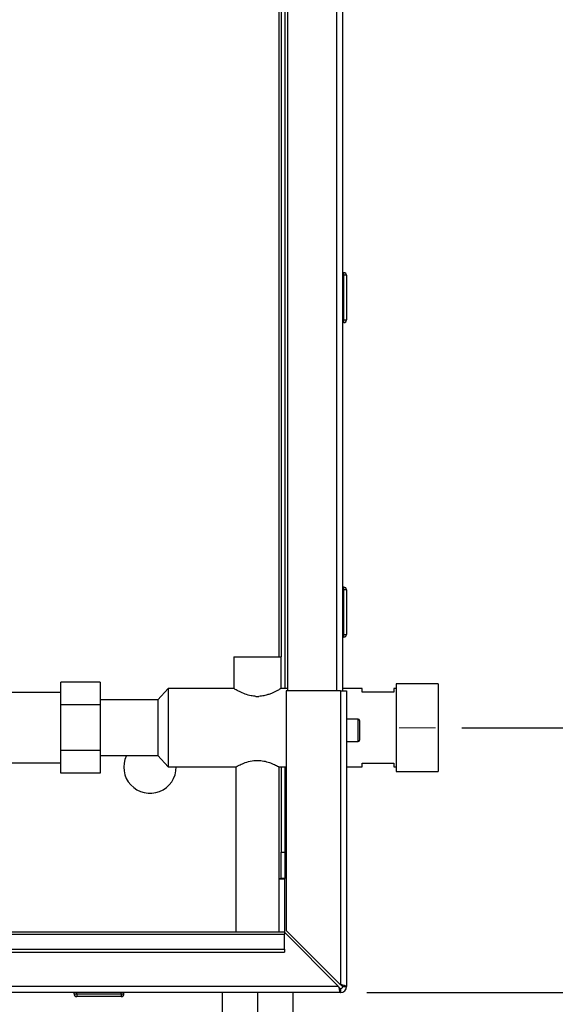
# Paper-space layout 'Blatt2' of a CAD drawing. Units: millimetres. Extents: x 0 to 4200, y 0 to 2970.
# Drawn here: x 1176 to 1381, y 1498 to 1873 of the extents above; entities that cross this region are included whole.
import ezdxf

# ---------------------------------------------------------------- set-up
doc = ezdxf.new("R2010")
doc.units = ezdxf.units.MM
doc.linetypes.add('SLD-Durchgehend', pattern=[0])
doc.linetypes.add('SLD-Punktstrich', pattern=[19.05, 15.24, -1.27, 1.27, -1.27])
doc.layers.add('SLD-0', color=7, linetype='SLD-Durchgehend', lineweight=30)
doc.styles.add('SLDTEXTSTYLE1', font='TXT', dxfattribs={"width": 0.605})
doc.dimstyles.new('SLDDIMSTYLE1', dxfattribs={"dimtxt": 35, "dimasz": 25, "dimexe": 0, "dimexo": 0.0625, "dimgap": 8.75, "dimtad": 1, "dimdec": 1, "dimrnd": 1e-09, "dimzin": 12, "dimdsep": 46, "dimtxsty": 'SLDTEXTSTYLE1', "dimsah": 1, "dimcen": 0.09, "dimadec": 0, "dimazin": 3, "dimtfac": 1, "dimtdec": 1, "dimtofl": 0, "dimtmove": 0, "dimatfit": 3, "dimfxl": 1, "dimfrac": 2, "dimtolj": 1, "dimtzin": 12, "dimarcsym": 0})
doc.dimstyles.new('SLDDIMSTYLE3', dxfattribs={"dimtxt": 35, "dimasz": 25, "dimexe": 0, "dimexo": 0.0625, "dimgap": 8.75, "dimtad": 1, "dimdec": 1, "dimrnd": 1e-09, "dimzin": 12, "dimdsep": 46, "dimtxsty": 'SLDTEXTSTYLE1', "dimsah": 1, "dimcen": 0.09, "dimadec": 0, "dimazin": 3, "dimtfac": 1, "dimtdec": 1, "dimtmove": 0, "dimatfit": 0, "dimfxl": 1, "dimfrac": 2, "dimtolj": 1, "dimtzin": 12, "dimarcsym": 0})

# ---------------------------------------------------------------- blocks, each defined once
blk = doc.blocks.new('_D_10')
at = {"ltscale": 10}
for p, q in [((1554.56, 2082.6), (1554.56, 1603.6)), ((1558.42, 2082.6), (1564.56, 2082.6)), ((1345.01, 1603.6), (1564.56, 1603.6))]:
    blk.add_line(p, q, dxfattribs=at)
for points in [[(1554.56, 2082.6), (1550.56, 2057.6), (1558.56, 2057.6)], [(1554.56, 1603.6), (1558.56, 1628.6), (1550.56, 1628.6)]]:
    blk.add_solid(points, dxfattribs=at)
at = {"ltscale": 10, "insert": (1509.44, 1803), "char_height": 35, "attachment_point": 1, "rotation": 90, "style": 'SLDTEXTSTYLE1'}
blk.add_mtext('479', dxfattribs=at)
blk = doc.blocks.new('_D_11')
at = {"ltscale": 10}
for p, q in [((1554.56, 1502.6), (1554.56, 1603.6)), ((1557.52, 1603.6), (1564.56, 1603.6)), ((1308.76, 1502.6), (1564.56, 1502.6))]:
    blk.add_line(p, q, dxfattribs=at)
for points in [[(1554.56, 1603.6), (1550.56, 1578.6), (1558.56, 1578.6)], [(1554.56, 1502.6), (1558.56, 1527.6), (1550.56, 1527.6)]]:
    blk.add_solid(points, dxfattribs=at)
at = {"ltscale": 10, "insert": (1509.44, 1513), "char_height": 35, "attachment_point": 1, "rotation": 90, "style": 'SLDTEXTSTYLE1'}
blk.add_mtext('101', dxfattribs=at)
blk = doc.blocks.new('_D_14')
at = {"ltscale": 10}
for p, q in [((1301.06, 1494.9), (1301.06, 1306.05)), ((1267.06, 1414.57), (1267.06, 1306.05)), ((1267.06, 1316.05), (1227.06, 1316.05)), ((1301.06, 1316.05), (1267.06, 1316.05)), ((1301.06, 1316.05), (1355.45, 1316.05))]:
    blk.add_line(p, q, dxfattribs=at)
for points in [[(1267.06, 1316.05), (1242.06, 1320.05), (1242.06, 1312.05)], [(1301.06, 1316.05), (1326.06, 1312.05), (1326.06, 1320.05)]]:
    blk.add_solid(points, dxfattribs=at)
at = {"ltscale": 10, "insert": (1301.98, 1361.17), "char_height": 35, "attachment_point": 1, "style": 'SLDTEXTSTYLE1'}
blk.add_mtext('34', dxfattribs=at)

psp = doc.layouts.new('Blatt2')

# ---------------------------------------------------------------- linework, layer by layer
at = {"linetype": 'SLD-Punktstrich', "lineweight": 0, "ltscale": 10}
psp.add_line((1335.01, 1603.6), (1321.16, 1603.6), dxfattribs=at)
at = {"layer": 'SLD-0', "ltscale": 10}
for p, q in [((1278.56, 2067.6), (1278.56, 1617.6)), ((1297.26, 2067.6), (1297.26, 1617.6)), ((1299.56, 2067.6), (1299.56, 1617.6)), ((1275.26, 2054.6), (1275.26, 1630.55)), ((1276.06, 2054.6), (1276.06, 1630.55)), ((1277.56, 2054.6), (1277.56, 1618.55)), ((1300.06, 1777.05), (1299.56, 1777.05)), ((1300.06, 1776.05), (1299.56, 1776.05)), ((1300.06, 1776.05), (1300.06, 1777.05)), ((1300.06, 1759.05), (1300.06, 1776.05)), ((1301.06, 1776.05), (1300.06, 1776.05)), ((1301.06, 1776.05), (1301.06, 1759.05)), ((1300.06, 1759.05), (1299.56, 1759.05)), ((1300.06, 1758.05), (1299.56, 1758.05)), ((1300.06, 1759.05), (1301.06, 1759.05)), ((1300.06, 1758.05), (1300.06, 1759.05)), ((1300.06, 1657.15), (1299.56, 1657.15)), ((1300.06, 1656.15), (1299.56, 1656.15)), ((1300.06, 1656.15), (1300.06, 1657.15)), ((1301.06, 1656.15), (1300.06, 1656.15)), ((1300.06, 1639.15), (1300.06, 1656.15)), ((1301.06, 1656.15), (1301.06, 1639.15)), ((1300.06, 1639.15), (1299.56, 1639.15)), ((1300.06, 1638.15), (1299.56, 1638.15)), ((1300.06, 1639.15), (1301.06, 1639.15)), ((1300.06, 1638.15), (1300.06, 1639.15)), ((1258.06, 1630.55), (1258.06, 1618.54)), ((1258.06, 1630.55), (1276.06, 1630.55)), ((1276.06, 1618.52), (1276.06, 1630.55)), ((1207.06, 1620.92), (1192.06, 1620.92)), ((1192.06, 1612.26), (1192.06, 1620.92)), ((1207.06, 1620.92), (1207.06, 1612.26)), ((1233.06, 1618.55), (1229.06, 1614.25)), ((1258.08, 1618.55), (1233.06, 1618.55)), ((1233.06, 1618.55), (1233.06, 1588.65)), ((1278.56, 1618.55), (1276.01, 1618.55)), ((1307.06, 1618.55), (1299.56, 1618.55)), ((1307.06, 1617.1), (1307.06, 1618.55)), ((1320.06, 1618.55), (1319.06, 1618.55)), ((1319.06, 1618.55), (1319.06, 1617.1)), ((1336.06, 1620.27), (1320.06, 1620.27)), ((1320.06, 1620.27), (1320.06, 1586.92)), ((1336.06, 1620.27), (1336.06, 1586.92)), ((1192.06, 1617.05), (1095.96, 1617.05)), ((1229.06, 1614.25), (1207.06, 1614.25)), ((1229.06, 1614.25), (1229.06, 1592.95)), ((1266.51, 1615.55), (1267.61, 1615.55)), ((1278.06, 1617.6), (1278.06, 1526.31)), ((1298.76, 1617.6), (1278.06, 1617.6)), ((1298.76, 1617.6), (1298.76, 1505.61)), ((1298.76, 1617.6), (1301.06, 1617.6)), ((1301.06, 1617.6), (1301.06, 1504.9)), ((1319.06, 1617.1), (1307.06, 1617.1)), ((1207.06, 1612.26), (1192.06, 1612.26)), ((1192.06, 1594.94), (1192.06, 1612.26)), ((1207.06, 1612.26), (1207.06, 1594.94)), ((1305.56, 1606.85), (1301.06, 1606.85)), ((1305.56, 1598.35), (1305.56, 1606.85)), ((1306.06, 1606.35), (1306.06, 1598.85)), ((1301.06, 1598.35), (1305.56, 1598.35)), ((1207.06, 1594.94), (1192.06, 1594.94)), ((1192.06, 1586.28), (1192.06, 1594.94)), ((1207.06, 1594.94), (1207.06, 1586.28)), ((1207.06, 1592.95), (1229.06, 1592.95)), ((1229.06, 1592.95), (1233.06, 1588.65)), ((1095.96, 1590.15), (1192.06, 1590.15)), ((1233.06, 1588.65), (1258.87, 1588.65)), ((1258.81, 1588.68), (1258.81, 1525.6)), ((1275.22, 1588.65), (1278.06, 1588.65)), ((1275.31, 1525.6), (1275.31, 1588.7)), ((1276.06, 1588.65), (1276.06, 1556.1)), ((1277.56, 1588.65), (1277.56, 1556.1)), ((1301.06, 1588.65), (1307.06, 1588.65)), ((1307.06, 1588.65), (1307.06, 1590.1)), ((1307.06, 1590.1), (1319.06, 1590.1)), ((1319.06, 1590.1), (1319.06, 1588.65)), ((1319.06, 1588.65), (1320.06, 1588.65)), ((1207.06, 1586.28), (1192.06, 1586.28)), ((1320.06, 1586.92), (1336.06, 1586.92)), ((1276.06, 1556.1), (1277.56, 1556.1)), ((1276.06, 1546.1), (1276.06, 1556.1)), ((1277.56, 1556.1), (1277.56, 1546.1)), ((1275.31, 1546.1), (1276.06, 1546.1)), ((1275.31, 1545.95), (1277.56, 1545.95)), ((1277.56, 1546.1), (1276.06, 1546.1)), ((1277.56, 1525.39), (1277.56, 1545.95)), ((1277.35, 1525.6), (986.06, 1525.6)), ((986.06, 1524.93), (1277.35, 1524.93)), ((1277.35, 1525.6), (1277.35, 1524.93)), ((1277.35, 1525.6), (1298.05, 1504.9)), ((1277.35, 1519.13), (1277.35, 1524.93)), ((1298.76, 1505.61), (1278.06, 1526.31)), ((986.06, 1519.13), (1277.35, 1519.13)), ((986.06, 1518.07), (1277.35, 1518.07)), ((1277.35, 1519.13), (1277.35, 1518.07)), ((1298.76, 1502.6), (753.36, 1502.6)), ((1298.05, 1504.9), (754.07, 1504.9)), ((1197.11, 1502.1), (1197.11, 1502.6)), ((1197.11, 1502.1), (1198.11, 1502.1)), ((1198.11, 1502.1), (1198.11, 1502.6)), ((1198.11, 1502.1), (1198.11, 1501.1)), ((1198.11, 1502.1), (1215.11, 1502.1)), ((1215.11, 1502.1), (1215.11, 1502.6)), ((1215.11, 1502.1), (1216.11, 1502.1)), ((1215.11, 1502.1), (1215.11, 1501.1)), ((1216.11, 1502.1), (1216.11, 1502.6)), ((1253.56, 1502.6), (1253.56, 1486.6)), ((1267.06, 1502.6), (1267.06, 1486.6)), ((1280.56, 1502.6), (1280.56, 1486.6)), ((1298.76, 1504.1), (1298.76, 1502.6)), ((1299.56, 1504.9), (1301.06, 1504.9)), ((1215.11, 1501.1), (1198.11, 1501.1))]:
    psp.add_line(p, q, dxfattribs=at)
at = {"layer": 'SLD-0', "ltscale": 100}
for centre, radius, start, end in [((1300.06, 1776.05), 1, 0, 90), ((1300.06, 1759.05), 1, 270, 0), ((1300.06, 1656.15), 1, 0, 90), ((1300.06, 1639.15), 1, 270, 0), ((1305.56, 1606.35), 0.5, 0, 90), ((1305.56, 1598.85), 0.5, 270, 0), ((1226.06, 1588.6), 10, 154.2147, 0.2865), ((1198.11, 1502.1), 1, 180, 270), ((1215.11, 1502.1), 1, 270, 0), ((1298.76, 1504.9), 0.8, 270, 0), ((1298.76, 1504.9), 2.3, 270, 0)]:
    psp.add_arc(centre, radius, start, end, dxfattribs=at)
at = {"layer": 'SLD-0', "ltscale": 10}
for points, knots in [([(1266.51, 1615.55), (1265.88, 1615.61), (1264.41, 1615.75), (1262.22, 1616.43), (1260.05, 1617.41), (1258.56, 1618.25), (1257.92, 1618.63), (1258.07, 1618.54), (1258.08, 1618.54)], [0, 0, 0, 0, 0.138208, 0.317661, 0.529717, 0.769531, 0.991774, 1, 1, 1, 1]), ([(1276.01, 1618.52), (1276.03, 1618.53), (1276.17, 1618.62), (1275.64, 1618.29), (1274.47, 1617.63), (1272.81, 1616.81), (1271.1, 1616.18), (1269.49, 1615.73), (1268.27, 1615.61), (1267.61, 1615.55)], [0, 0, 0, 0, 0.022981, 0.212713, 0.403667, 0.617676, 0.735565, 0.857357, 1, 1, 1, 1]), ([(1258.87, 1588.68), (1258.85, 1588.67), (1258.72, 1588.6), (1259.24, 1588.89), (1260.39, 1589.48), (1262.32, 1590.32), (1264.87, 1591.05), (1267.64, 1591.21), (1270.11, 1590.83), (1272.29, 1590.12), (1274.09, 1589.31), (1275.2, 1588.71), (1275.21, 1588.7), (1275.22, 1588.7)], [0, 0, 0, 0, 0.014907, 0.10838, 0.202922, 0.307762, 0.421756, 0.526358, 0.615723, 0.708934, 0.817024, 0.930527, 1, 1, 1, 1]), ([(1301.06, 1504.9), (1301.04, 1504.95), (1300.99, 1505.05), (1300.59, 1505.2), (1300, 1505.36), (1299.35, 1505.49), (1298.92, 1505.58), (1298.76, 1505.61)], [0, 0, 0, 0, 0.209052, 0.427821, 0.646592, 0.865364, 1, 1, 1, 1]), ([(1299.56, 1504.9), (1299.55, 1504.97), (1299.52, 1505.09), (1299.31, 1505.28), (1299.05, 1505.44), (1298.85, 1505.55), (1298.76, 1505.61)], [0, 0, 0, 0, 0.284155, 0.530993, 0.777748, 1, 1, 1, 1]), ([(1298.05, 1504.9), (1298.1, 1504.65), (1298.2, 1504.13), (1298.36, 1503.44), (1298.51, 1502.91), (1298.65, 1502.64), (1298.73, 1502.61), (1298.76, 1502.6)], [0, 0, 0, 0, 0.209052, 0.427821, 0.6465923, 0.8653635, 1, 1, 1, 1]), ([(1298.05, 1504.9), (1298.12, 1504.78), (1298.25, 1504.56), (1298.43, 1504.29), (1298.6, 1504.13), (1298.71, 1504.11), (1298.76, 1504.1)], [0, 0, 0, 0, 0.2841548, 0.5309932, 0.7777477, 1, 1, 1, 1])]:
    psp.add_open_spline(points, degree=3, knots=knots, dxfattribs=at)

# ---------------------------------------------------------------- dimensions: what is measured, and where the dimension line sits
at = {"ltscale": 10}
for p1, p2, picture, middle in [((1548.42, 2082.6), (1335.01, 1603.6), '_D_10', (1554.56, 1843.1)), ((1298.76, 1502.6), (1547.52, 1603.6), '_D_11', (1554.56, 1553.1))]:
    dim = psp.add_linear_dim(base=(1554.56, 1603.6), p1=p1, p2=p2, angle=90, dimstyle='SLDDIMSTYLE1', dxfattribs=at)
    dim.commit()
    dim.dimension.update_dxf_attribs({"geometry": picture, "text_midpoint": middle, "dimtype": 160})
dim = psp.add_linear_dim(base=(1267.06, 1316.05), p1=(1301.06, 1504.9), p2=(1267.06, 1424.57), dimstyle='SLDDIMSTYLE3', dxfattribs=at)
dim.commit()
dim.dimension.update_dxf_attribs({"geometry": '_D_14', "text_midpoint": (1328.72, 1316.05), "dimtype": 160})

doc.saveas('drawing.dxf')
